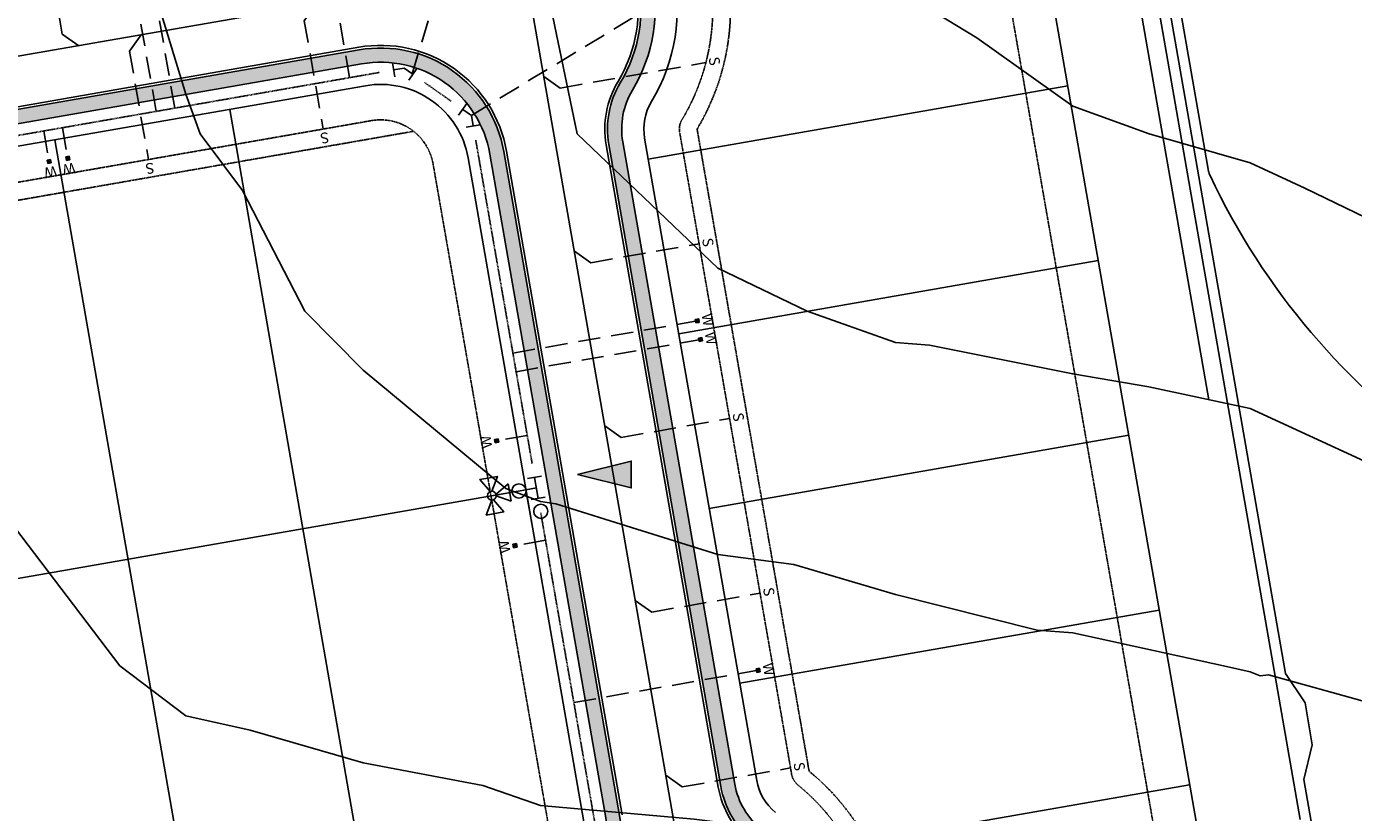
# Model space of a CAD drawing. Units: feet. Extents: x 2003557 to 2035789, y 13703733 to 13737231.
# Drawn here: x 2027251 to 2027625, y 13718712 to 13718934 of the extents above; entities that cross this region are included whole.
import ezdxf
from ezdxf.enums import TextEntityAlignment as Align

# ---------------------------------------------------------------- set-up
doc = ezdxf.new("R2010")
doc.units = ezdxf.units.FT
doc.header["$MEASUREMENT"] = 0
for name, pattern in [('HIDDEN', [0.375, 0.25, -0.125]), ('HIDDEN2', [0.1875, 0.125, -0.0625]), ('SETBACK', [0.7625, 0.325, -0.0625, 0.0625, -0.0625, 0.0625, -0.0625, 0.0625, -0.0625])]:
    doc.linetypes.add(name, pattern=pattern)
doc.layers.get('Defpoints').update_dxf_attribs({"color": 201})
doc.layers.get('Defpoints').transparency = 0.34
for name, color, linetype in [('CE-TOPO-MAJR', 14, 'HIDDEN2'), ('CE-TOPO-MINR', 13, 'HIDDEN2'), ('CP-BASN-CONT', 13, 'Continuous'), ('CP-BLDG-STBK', 13, 'SETBACK'), ('CP-ROAD-CURB', 13, 'Continuous'), ('CP-RWAY-ESMT', 13, 'Continuous'), ('CP-SSWR-H', 1, 'Continuous'), ('CP-SSWR-MAIN', 6, 'Continuous'), ('CP-SSWR-SVRC', 13, 'HIDDEN2'), ('CP-SSWR-SYBL', 13, 'Continuous'), ('CP-SSWR-SYMB', 2, 'Continuous'), ('CP-SUBD-LOTS', 13, 'Continuous'), ('CP-SWLK-STRC', 1, 'Continuous'), ('CP-UTIL-ESMT', 13, 'HIDDEN2'), ('CP-WATR-MAIN', 13, 'HIDDEN'), ('CP-WATR-STRC', 13, 'Continuous'), ('CP-WATR-SVRC', 13, 'HIDDEN2')]:
    doc.layers.add(name, color=color, linetype=linetype)
doc.styles.get("Standard").update_dxf_attribs({"font": 'ariali.ttf'})

# ---------------------------------------------------------------- blocks, each defined once
blk = doc.blocks.new('*U160')
for p, q in [((-0.06598010402457913, 0.02909683613221233), (-0.05223558105457383, -0.04971362058722759)), ((0, 0), (-0.05910784253958375, -0.01030839222751457)), ((0.04908469032495438, -0.03450642223852834), (0, 0)), ((0.07208897181730116, -0.00178329535523318), (0.02608040883259943, -0.06722954912183514))]:
    blk.add_line(p, q)
blk = doc.blocks.new('*U161')
for p, q in [((-0.02608040884348134, 0.06722954911760125), (-0.07208897181759102, 0.001783295343553204)), ((0, 0), (-0.04908469033054622, 0.03450642223057745)), ((0.01030839222579616, -0.05910784253988145), (0, 0)), ((0.04971362058570778, -0.05223558105601897), (-0.02909683613412947, -0.06598010402374636))]:
    blk.add_line(p, q)
blk = doc.blocks.new('*U43')
for p, q in [((0, 0.0799999999999983), (0, 0.7000000000791501)), ((0.07999999999999818, -2.939152317953585e-17), (-8.318312933402332e-17, 0.0799999999999983))]:
    blk.add_line(p, q)
blk.add_text('S', height=0.06).set_placement((0, 0.7205698231272278), align=Align.CENTER)
blk = doc.blocks.new('*U44')
for p, q in [((0, 0.0799999999999983), (0, 0.7000000000791501)), ((-0.07999999999999836, -4.314083075427408e-32), (-7.347880797792046e-17, 0.0799999999999983))]:
    blk.add_line(p, q)
blk.add_text('S', height=0.06).set_placement((0, 0.7205698231272278), align=Align.CENTER)
blk = doc.blocks.new('*U71')
for points in [[(-0.06319999999999482, 0.105000000000004), (-0.04319999999999879, 0.105000000000004), (-0.04319999999999879, 0.125), (-0.06319999999999482, 0.125)], [(0.04320000000001301, 0.105000000000004), (0.06320000000000903, 0.105000000000004), (0.06320000000000903, 0.125), (0.04320000000001301, 0.125)]]:
    blk.add_hatch(color=256).paths.add_polyline_path(points)
for p, q in [((-0.0531999999999897, -0.06000000082379362), (-0.0531999999999897, 0.105000000000004)), ((0.05320000000000392, -0.0600000008569914), (0.05320000000000391, 0.105000000000004))]:
    blk.add_line(p, q)
for points in [[(-0.06319999999999482, 0.105000000000004), (-0.04319999999999879, 0.105000000000004), (-0.04319999999999879, 0.125), (-0.06319999999999482, 0.125)], [(0.04320000000001301, 0.105000000000004), (0.06320000000000903, 0.105000000000004), (0.06320000000000903, 0.125), (0.04320000000001301, 0.125)]]:
    blk.add_lwpolyline(points, close=True)
for p in [(-0.0494340947999774, 0.1452304956475245), (0.0563878244269489, 0.1452304956475245)]:
    blk.add_text('W', height=0.06).set_placement(p, align=Align.CENTER)
blk = doc.blocks.new('*U73')
for points in [[(-0.06319999999999482, 0.105000000000004), (-0.04319999999999879, 0.105000000000004), (-0.04319999999999879, 0.125), (-0.06319999999999482, 0.125)], [(0.04320000000001301, 0.105000000000004), (0.06320000000000903, 0.105000000000004), (0.06320000000000903, 0.125), (0.04320000000001301, 0.125)]]:
    blk.add_hatch(color=256).paths.add_polyline_path(points)
for p, q in [((-0.0531999999999897, -0.9399999998828308), (-0.0531999999999897, 0.105000000000004)), ((0.05320000000000404, -0.9399999998116202), (0.05320000000000391, 0.105000000000004))]:
    blk.add_line(p, q)
for points in [[(-0.06319999999999482, 0.105000000000004), (-0.04319999999999879, 0.105000000000004), (-0.04319999999999879, 0.125), (-0.06319999999999482, 0.125)], [(0.04320000000001301, 0.105000000000004), (0.06320000000000903, 0.105000000000004), (0.06320000000000903, 0.125), (0.04320000000001301, 0.125)]]:
    blk.add_lwpolyline(points, close=True)
for p in [(-0.0494340947999774, 0.1452304956475245), (0.0563878244269489, 0.1452304956475245)]:
    blk.add_text('W', height=0.06).set_placement(p, align=Align.CENTER)
blk = doc.blocks.new('*U117')
blk.add_hatch(color=256).paths.add_polyline_path([(0.9368000000023653, 0.1049999999559226), (0.9568000000023613, 0.1049999999559226), (0.9568000000023613, 0.1249999999559187), (0.9368000000023653, 0.1249999999559187)])
blk.add_line((0.9468000000023704, -0.9400000000387705), (0.9468000000023704, 0.1049999999559226))
blk.add_lwpolyline([(0.9368000000023653, 0.1049999999559226), (0.9568000000023613, 0.1049999999559226), (0.9568000000023613, 0.1249999999559187), (0.9368000000023653, 0.1249999999559187)], close=True)
blk.add_text('W', height=0.06).set_placement((0.9505659052023827, 0.1452304956034432), align=Align.CENTER)
blk = doc.blocks.new('*U36')
for p, q in [((0, 0.0799999999999983), (0, 0.7000000000472513)), ((-0.07999999999999848, -4.314083075427408e-32), (-1.786586567473512e-16, 0.0799999999999983))]:
    blk.add_line(p, q)
blk.add_text('S', height=0.06).set_placement((0, 0.720569823095329), align=Align.CENTER)
blk = doc.blocks.new('*U37')
for p, q in [((0, 0.0799999999999983), (0, 0.9121126315375886)), ((-0.07999999999999848, -4.314083075427408e-32), (-1.786586567473512e-16, 0.0799999999999983))]:
    blk.add_line(p, q)
blk.add_text('S', height=0.06).set_placement((0, 0.9326824545856663), align=Align.CENTER)
blk = doc.blocks.new('*U183')
for p, q in [((-0.004469009416879999, 0.2304652566016054), (-0.04999999999999716, 0.1530625726102963)), ((0, 0.2550625726103002), (0, 0.06000000000000227)), ((0.04999999999999716, 0.1530625726102963), (0.004469009416879999, 0.2304652566016054)), ((0.04999999999999716, 0.1530625726102963), (-0.04999999999999716, 0.1530625726102963))]:
    blk.add_line(p, q)
for points in [[(-0.02459731600869475, 0.2595315820271802), (-0.1020000000000039, 0.3050625726102973), (-0.1020000000000039, 0.205062572610303), (-0.02459731600869475, 0.2505935631934202)], [(0.02459731600869476, 0.2595315820271802), (0.1020000000000039, 0.3050625726102973), (0.1020000000000039, 0.205062572610303), (0.02459731600869476, 0.2505935631934202)], [(-0.06000000000000227, -0.04000000000000625), (-0.06000000000000227, 0.03999999999999204)], [(0.06000000000000227, 0), (-0.06000000000000227, 0)], [(0.04000000000000625, 0.06000000000000227), (-0.03999999999999204, 0.06000000000000227)], [(0, 0), (0, 0.06000000000000227)], [(0.06000000000000227, -0.04000000000000625), (0.06000000000000227, 0.03999999999999204)]]:
    blk.add_lwpolyline(points)
for centre, radius in [((0, 0.2550625726103002), 0.025), ((0, 0.1000000000000023), 0.04), ((0, 0.1000000000000023), 0.04)]:
    blk.add_circle(centre, radius)
blk = doc.blocks.new('Sewer Flow Arrow')
at = {"layer": 'CP-SSWR-H'}
h = blk.add_hatch(color=256, dxfattribs=at)
h.dxf.hatch_style = 1
h.paths.add_polyline_path([(-0.2021130208624437, 1.241199869731966e-11), (0.1010565104289019, -0.07579238283137475), (0.1010565104335631, 0.0757923828189521)])
at = {"layer": 'CP-SSWR-SYMB', "flags": 128}
blk.add_lwpolyline([(-0.2021130208624437, 1.241199869731966e-11), (0.1010565104335631, 0.0757923828189521), (0.1010565104289019, -0.07579238283137475)], close=True, dxfattribs=at)
blk = doc.blocks.new('*U110')
blk.add_hatch(color=256).paths.add_polyline_path([(0.03249713325356048, 0.08754891365466287), (0.0524971332535565, 0.08754891365466287), (0.0524971332535565, 0.1075489136546589), (0.03249713325356048, 0.1075489136546589)])
blk.add_line((0.04249713325355151, -0.9574510861569613), (0.04249713325355138, 0.08754891365466287))
blk.add_lwpolyline([(0.03249713325356048, 0.08754891365466287), (0.0524971332535565, 0.08754891365466287), (0.0524971332535565, 0.1075489136546589), (0.03249713325356048, 0.1075489136546589)], close=True)
blk.add_text('W', height=0.06).set_placement((0.04568495768049637, 0.1277794093021834), align=Align.CENTER)
blk = doc.blocks.new('*U111')
blk.add_hatch(color=256).paths.add_polyline_path([(0.03249713325356048, 0.08754891365466287), (0.0524971332535565, 0.08754891365466287), (0.0524971332535565, 0.1075489136546589), (0.03249713325356048, 0.1075489136546589)])
blk.add_line((0.04249713325355157, -1.445722292353944), (0.04249713325355138, 0.08754891365466287))
blk.add_lwpolyline([(0.03249713325356048, 0.08754891365466287), (0.0524971332535565, 0.08754891365466287), (0.0524971332535565, 0.1075489136546589), (0.03249713325356048, 0.1075489136546589)], close=True)
blk.add_text('W', height=0.06).set_placement((0.04568495768049637, 0.1277794093021834), align=Align.CENTER)
blk = doc.blocks.new('*U116')
blk.add_hatch(color=256).paths.add_polyline_path([(0.04320000000001301, 0.105000000000004), (0.06320000000000903, 0.105000000000004), (0.06320000000000903, 0.125), (0.04320000000001301, 0.125)])
blk.add_line((0.05320000000000419, -1.362388732428766), (0.05320000000000391, 0.105000000000004))
blk.add_lwpolyline([(0.04320000000001301, 0.105000000000004), (0.06320000000000903, 0.105000000000004), (0.06320000000000903, 0.125), (0.04320000000001301, 0.125)], close=True)
blk.add_text('W', height=0.06).set_placement((0.0563878244269489, 0.1452304956475245), align=Align.CENTER)
blk = doc.blocks.new('*U74')
for points in [[(-0.06319999999999482, 0.105000000000004), (-0.04319999999999879, 0.105000000000004), (-0.04319999999999879, 0.125), (-0.06319999999999482, 0.125)], [(0.04320000000001301, 0.105000000000004), (0.06320000000000903, 0.105000000000004), (0.06320000000000903, 0.125), (0.04320000000001301, 0.125)]]:
    blk.add_hatch(color=256).paths.add_polyline_path(points)
for p, q in [((-0.0531999999999897, -0.9399999999921279), (-0.0531999999999897, 0.105000000000004)), ((0.05320000000000404, -0.9399999999217172), (0.05320000000000391, 0.105000000000004))]:
    blk.add_line(p, q)
for points in [[(-0.06319999999999482, 0.105000000000004), (-0.04319999999999879, 0.105000000000004), (-0.04319999999999879, 0.125), (-0.06319999999999482, 0.125)], [(0.04320000000001301, 0.105000000000004), (0.06320000000000903, 0.105000000000004), (0.06320000000000903, 0.125), (0.04320000000001301, 0.125)]]:
    blk.add_lwpolyline(points, close=True)
for p in [(-0.0494340947999774, 0.1452304956475245), (0.0563878244269489, 0.1452304956475245)]:
    blk.add_text('W', height=0.06).set_placement(p, align=Align.CENTER)
blk = doc.blocks.new('*U95')
blk.add_hatch(color=256).paths.add_polyline_path([(-0.06319999999999482, 0.105000000000004), (-0.04319999999999879, 0.105000000000004), (-0.04319999999999879, 0.125), (-0.06319999999999482, 0.125)])
blk.add_line((-0.0531999999999897, -0.06000000003391336), (-0.0531999999999897, 0.105000000000004))
blk.add_lwpolyline([(-0.06319999999999482, 0.105000000000004), (-0.04319999999999879, 0.105000000000004), (-0.04319999999999879, 0.125), (-0.06319999999999482, 0.125)], close=True)
blk.add_text('W', height=0.06).set_placement((-0.0494340947999774, 0.1452304956475245), align=Align.CENTER)
blk = doc.blocks.new('*U182')
blk.add_circle((0, 0), 0.04)
blk = doc.blocks.new('ME2054810')
at = {"layer": 'CP-SWLK-STRC'}
h = blk.add_hatch(dxfattribs=at)
h.set_pattern_fill('AR-CONC', color=13)
h.set_pattern_definition([(49.99999999999999, (0, 0), (7.172601826007535, -0.6275213498259511), [0.75, -8.25]), (355, (0, 0), (-1.38751333613, 7.521921337000118), [0.6, -6.6]), (100.45144446, (0.5977168099489063, -0.0522934403270483), (5.78508846727112, 6.894399909686294), [0.6374019199999996, -7.011421119999997]), (46.18420000000001, (0, 2), (10.67241330671572, -1.655192807930765), [1.125, -12.375]), (96.63563549, (0.8893674500286579, 1.862066930159926), (9.346619456742284, 9.741186007745505), [0.95610342, -10.5171376]), (351.1841639899999, (0, 2), (9.346619450547731, 9.741186002699902), [0.9, -9.90000001]), (21, (1, 1.5), (5.969070521184617, -4.026188906653388), [0.75, -8.25]), (326.0000000000001, (1, 1.5), (2.433153319215817, 7.25150045046853), [0.6, -6.6]), (71.45144474, (1.497422540094703, 1.164484260603786), (8.402223767299711, 3.225311528063538), [0.6374019000000001, -7.01142112]), (37.50000000000001, (0, 0), (0.1215985531729067, 3.328938538313115), [0, -6.52, 0, -6.7, 0, -6.625]), (7.499999999999999, (0, 0), (2.630695374421486, 3.944117118823602), [0, -3.82, 0, -6.37, 0, -2.525]), (327.5, (-2.229999999981374, 0), (5.33822436172409, -0.2255487173437976), [0, -2.5, 0, -7.8, 0, -10.35]), (317.5, (-3.229999999981374, 0), (5.831861693423862, 1.001049823323177), [0, -3.25, 0, -5.18, 0, -7.35])])
edge = h.paths.add_edge_path()
edge.add_arc((2029193.844173453, 13719473.54627897), 123.2500000028325, 110.130580856767, 127.8931472666522)
edge.add_line((2029118.145155001, 13719570.80994694), (2029065.910727415, 13719530.15658705))
edge.add_arc((2028957.352500152, 13719669.64018391), 176.7499999992954, 279.9242721505011, 307.89314726337653, ccw=False)
edge.add_line((2028987.814727353, 13719495.53499958), (2027967.132413482, 13719316.95182488))
edge.add_arc((2028048.695350039, 13718850.78334668), 473.2500001887146, 99.92427215602467, 115.1267062063368)
edge.add_line((2027847.743238128, 13719279.2501615), (2027576.270959309, 13719151.92891759))
edge.add_arc((2027352.601598679, 13719628.83307947), 526.7499999990761, 279.89287157868404, 295.1267062091381, ccw=False)
edge.add_line((2027443.100692118, 13719109.91547851), (2026809.762158224, 13718999.46140442))
edge.add_arc((2026811.480223595, 13718989.61009733), 10.0000000004786, 99.89287157873899, 144.7277935486123)
edge.add_line((2026803.316045531, 13718995.3847139), (2026796.666528161, 13718985.98359727))
edge.add_arc((2026804.830706226, 13718980.2089807), 10.00000000105733, 144.7277935516937, 189.8928715793656)
edge.add_line((2026794.979399135, 13718978.49091533), (2026810.052837418, 13718892.06051987))
edge.add_arc((2026819.904144507, 13718893.77858524), 9.99999999891302, 189.8928715816575, 234.8928715717739)
edge.add_line((2026814.153074134, 13718885.59780352), (2026829.940813185, 13718874.49905998))
edge.add_arc((2026835.691883559, 13718882.6798417), 10.00000000010843, 234.8928715652259, 279.8928715721681)
edge.add_line((2026837.40994893, 13718872.82853461), (2027336.068300261, 13718959.79442021))
edge.add_arc((2027332.417411349, 13718980.72844778), 21.25000000092074, 279.8928715699424, 320.7754117477688)
edge.add_arc((2027383.545841552, 13718938.99256842), 44.75000000141016, -30.989668594766385, 140.7754117916355, ccw=False)
edge.add_arc((2027440.125011927, 13718905.01025707), 21.25000003563832, 149.0103313365181, 189.8928715111421)
edge.add_line((2027419.190984322, 13718901.35936818), (2027450.7699932, 13718720.28679707))
edge.add_arc((2027471.704020752, 13718723.93768598), 21.24999998456363, 189.8928715655262, 230.7754117789135)
edge.add_arc((2027429.968141418, 13718672.80925578), 44.75000000152426, -120.98966861450032, 50.77541179098512, ccw=False)
edge.add_arc((2027395.985830073, 13718616.23008543), 21.25000000860387, 59.01033134692841, 99.89287157020165)
edge.add_line((2027392.33494116, 13718637.16411301), (2026265.389514837, 13718440.62512643))
edge.add_arc((2026269.040403751, 13718419.69109886), 21.24999999952581, 99.8928715776081, 141.4557621071296)
edge.add_arc((2026217.420003136, 13718460.81693308), 44.74999999993835, 142.4976830749146, 321.4557621102173, ccw=False)
edge.add_arc((2026165.060307428, 13718500.99730478), 21.25000003339499, 322.4976830401635, 364.0605736053803)
edge.add_line((2026186.256964556, 13718502.50203998), (2026182.711552426, 13718552.44497062))
edge.add_arc((2026172.73665497, 13718551.73685995), 9.999999999457287, 4.060573593162404, 49.06057362313813)
edge.add_line((2026179.289262736, 13718559.29088745), (2026164.500187987, 13718572.1194092))
edge.add_arc((2026157.94758022, 13718564.5653817), 10.00000000070002, 49.06057362011496, 94.06057358461157)
edge.add_line((2026157.239469542, 13718574.54027915), (2026070.052431054, 13718568.35093504))
edge.add_line((2026070.052431054, 13718568.35093504), (2026069.769186783, 13718572.34089402))
edge.add_line((2026069.769186783, 13718572.34089402), (2026159.54326389, 13718578.71389012))
edge.add_arc((2026161.331243415, 13718553.52727234), 25.25000169929039, 90.87432925498149, 94.06057345734621, ccw=False)
edge.add_arc((2026160.686481924, 13718572.7799469), 5.999999999697545, 49.06057363386691, 87.52153480964881, ccw=False)
edge.add_line((2026164.618046583, 13718577.3123634), (2026171.845016437, 13718571.04345601))
edge.add_line((2026171.845016437, 13718571.04345601), (2026176.832465165, 13718571.39751135))
edge.add_line((2026176.832465165, 13718571.39751135), (2026177.186520507, 13718566.41006263))
edge.add_line((2026177.186520507, 13718566.41006263), (2026184.413490357, 13718560.14115524))
edge.add_arc((2026180.481925698, 13718555.60873874), 5.999999998409495, 10.599612641429587, 49.06057362053218, ccw=False)
edge.add_arc((2026161.331243505, 13718553.52727405), 25.24999984517737, 4.060573627830593, 7.24681812523562, ccw=False)
edge.add_line((2026186.517859427, 13718555.31525352), (2026190.246923539, 13718502.78528425))
edge.add_arc((2026165.060307428, 13718500.99730478), 25.25000003351032, -37.502316955259914, 4.060573610212884, ccw=False)
edge.add_arc((2026217.420003136, 13718460.81693308), 40.75000000048941, 142.4976830752906, 321.455762111084)
edge.add_arc((2026269.040403751, 13718419.69109886), 25.2500000016853, 99.89287157681179, 141.4557621032435, ccw=False)
edge.add_line((2026264.702288689, 13718444.56564926), (2027391.647715012, 13718641.10463585))
edge.add_arc((2027395.985830072, 13718616.23008544), 25.25000000709602, 59.01033134458129, 99.89287157046948, ccw=False)
edge.add_arc((2027429.968141419, 13718672.80925578), 40.75000000112826, 239.0103313869209, 410.7754117951853)
edge.add_arc((2027471.70402075, 13718723.93768598), 25.24999998260425, 189.8928715635027, 230.7754117773214, ccw=False)
edge.add_line((2027446.829470364, 13718719.59957092), (2027415.250461485, 13718900.67214203))
edge.add_arc((2027440.125011927, 13718905.01025707), 25.25000003535937, 149.0103313422549, 189.892871516917, ccw=False)
edge.add_arc((2027383.545841552, 13718938.99256842), 40.75000000116044, 329.0103314110062, 500.7754117935965)
edge.add_arc((2027332.417411349, 13718980.72844777), 25.24999999980863, 279.8928715712923, 320.77541175121905, ccw=False)
edge.add_line((2027336.755526409, 13718955.85389737), (2026835.73665426, 13718868.47633756))
edge.add_arc((2026831.398538998, 13718893.35088934), 25.25000139580991, 275.83494267669016, 279.8928714837301, ccw=False)
edge.add_arc((2026833.801899855, 13718874.22947924), 6.0000000006614, 234.8928715643616, 271.5627505691066, ccw=False)
edge.add_line((2026830.35125763, 13718869.32101021), (2026822.638858625, 13718874.74280863))
edge.add_line((2026822.638858625, 13718874.74280863), (2026817.71320508, 13718873.88377595))
edge.add_line((2026817.71320508, 13718873.88377595), (2026816.854172395, 13718878.80942949))
edge.add_line((2026816.854172395, 13718878.80942949), (2026809.141773394, 13718884.23122791))
edge.add_arc((2026812.592415619, 13718889.13969694), 5.999999999060268, 198.2229924211911, 234.8928715541321, ccw=False)
edge.add_arc((2026831.398539244, 13718893.35088797), 25.25000004786196, 189.8928715505785, 193.9508005533349, ccw=False)
edge.add_line((2026806.523988793, 13718889.01277291), (2026790.46723841, 13718981.08143431))
edge.add_arc((2026796.378022665, 13718982.11227353), 6.000000001064371, 144.7277935399967, 189.8928715643544, ccw=False)
edge.add_line((2026791.479515826, 13718985.57704347), (2026795.486524121, 13718991.24216926))
edge.add_line((2026795.486524121, 13718991.24216926), (2026794.641686553, 13718996.17027736))
edge.add_line((2026794.641686553, 13718996.17027736), (2026799.569794656, 13718997.01511492))
edge.add_line((2026799.569794656, 13718997.01511492), (2026803.594156141, 13719002.70477472))
edge.add_arc((2026808.492662979, 13718999.24000478), 5.999999999912069, 99.89287157540758, 144.7277935468148, ccw=False)
edge.add_line((2026807.461823756, 13719005.15078904), (2027442.069852896, 13719115.82626276))
edge.add_arc((2027352.60159868, 13719628.83307947), 520.7499999989269, 279.8928715786209, 295.1267062090542)
edge.add_line((2027573.723230474, 13719157.36114345), (2027845.195509293, 13719284.68238736))
edge.add_arc((2028048.69535004, 13718850.78334668), 479.2500001902079, 99.92427215599542, 115.12670620634319, ccw=False)
edge.add_line((2027966.098335048, 13719322.8620433), (2028986.780648919, 13719501.445218))
edge.add_arc((2028957.35250015, 13719669.64018391), 170.7499999999291, 279.9242721511282, 307.8931472640251)
edge.add_line((2029062.2255825, 13719534.89153235), (2029114.460010086, 13719575.54489223))
edge.add_arc((2029193.844173451, 13719473.54627897), 129.2500000010221, 99.90217716935803, 127.8931472663134, ccw=False)
edge.add_line((2029171.617499048, 13719600.87081488), (2029702.328332236, 13719693.51546353))
edge.add_line((2029702.328332236, 13719693.51546353), (2029702.217474971, 13719687.40537656))
edge.add_line((2029702.217474971, 13719687.40537656), (2029172.649298247, 13719594.96019813))
edge.add_arc((2029193.844173462, 13719473.54627897), 123.2500000031648, 99.90217717423245, 103.669258534363)
edge.add_arc((2029219.471475109, 13719389.19647193), 211.3252580269056, 105.0163790057514, 108.7834603658993)
h = blk.add_hatch(dxfattribs=at)
h.set_pattern_fill('AR-CONC', color=13)
h.set_pattern_definition([(49.99999999999999, (2027333.938858587, 13719277.2680223), (7.172601826007535, -0.6275213498259511), [0.75, -8.25]), (355, (2027333.938858587, 13719277.2680223), (-1.38751333613, 7.521921337000118), [0.6, -6.6]), (100.45144446, (2027334.536575397, 13719277.21572886), (5.78508846727112, 6.894399909686294), [0.6374019199999996, -7.011421119999997]), (46.18420000000001, (2027333.938858587, 13719279.2680223), (10.67241330671572, -1.655192807930765), [1.125, -12.375]), (96.63563549, (2027334.828226037, 13719279.13008923), (9.346619456742284, 9.741186007745505), [0.95610342, -10.5171376]), (351.1841639899999, (2027333.938858587, 13719279.2680223), (9.346619450547731, 9.741186002699902), [0.9, -9.90000001]), (21, (2027334.938858587, 13719278.7680223), (5.969070521184617, -4.026188906653388), [0.75, -8.25]), (326.0000000000001, (2027334.938858587, 13719278.7680223), (2.433153319215817, 7.25150045046853), [0.6, -6.6]), (71.45144474, (2027335.436281127, 13719278.43250656), (8.402223767299711, 3.225311528063538), [0.6374019000000001, -7.01142112]), (37.50000000000001, (2027333.938858587, 13719277.2680223), (0.1215985531729067, 3.328938538313115), [0, -6.52, 0, -6.7, 0, -6.625]), (7.499999999999999, (2027333.938858587, 13719277.2680223), (2.630695374421486, 3.944117118823602), [0, -3.82, 0, -6.37, 0, -2.525]), (327.5, (2027331.708858587, 13719277.2680223), (5.33822436172409, -0.2255487173437976), [0, -2.5, 0, -7.8, 0, -10.35]), (317.5, (2027330.708858587, 13719277.2680223), (5.831861693423862, 1.001049823323177), [0, -3.25, 0, -5.18, 0, -7.35])])
edge = h.paths.add_edge_path()
edge.add_line((2027014.151733101, 13719224.92941901), (2027014.838959249, 13719220.98889618))
edge.add_line((2027014.838959249, 13719220.98889618), (2027306.66845062, 13719271.88388289))
edge.add_arc((2027312.037404907, 13719241.09854824), 31.24999998739978, 9.892871555837473, 99.89287158460041, ccw=False)
edge.add_line((2027342.822739553, 13719246.46750252), (2027356.099945712, 13719170.26772936))
edge.add_arc((2027346.253271593, 13719168.52330706), 10.00000001831379, -35.47454044142552, 10.046200953014306, ccw=False)
edge.add_line((2027354.397006359, 13719162.71989561), (2027345.413494596, 13719150.11363158))
edge.add_arc((2027337.269759849, 13719155.91704303), 10.00000000006213, 279.8928715682255, 324.52545951247345, ccw=False)
edge.add_line((2027338.987825218, 13719146.06573594), (2026044.591849892, 13718920.32341791))
edge.add_line((2026044.591849892, 13718920.32341791), (2026045.622689111, 13718914.41263366))
edge.add_line((2026045.622689111, 13718914.41263366), (2027344.062253221, 13719140.86015265))
edge.add_arc((2027343.031413994, 13719146.77093692), 6.000000009742944, 279.8928715995536, 324.5254594584528)
edge.add_line((2027347.917654847, 13719143.28889004), (2027352.003401767, 13719149.02228315))
edge.add_line((2027352.003401767, 13719149.02228315), (2027356.934462591, 13719149.84971239))
edge.add_line((2027356.934462591, 13719149.84971239), (2027356.10703335, 13719154.78077321))
edge.add_line((2027356.10703335, 13719154.78077321), (2027360.087523572, 13719160.36646309))
edge.add_arc((2027355.201282727, 13719163.84850996), 5.999999998220913, 324.5254594870082, 369.8928715700843)
edge.add_line((2027361.11206698, 13719164.87934918), (2027346.763262388, 13719247.15472866))
edge.add_arc((2027312.037404892, 13719241.09854822), 35.25000000549415, 9.892871586466578, 99.89287156476081)
edge.add_line((2027305.981224465, 13719275.82440572), (2027014.151733101, 13719224.92941901))
h = blk.add_hatch(dxfattribs=at)
h.set_pattern_fill('AR-CONC', color=13)
h.set_pattern_definition([(49.99999999999999, (2026410.14182813, 13718525.73363784), (7.172601826007535, -0.6275213498259511), [0.75, -8.25]), (355, (2026410.14182813, 13718525.73363784), (-1.38751333613, 7.521921337000118), [0.6, -6.6]), (100.45144446, (2026410.739544939, 13718525.6813444), (5.78508846727112, 6.894399909686294), [0.6374019199999996, -7.011421119999997]), (46.18420000000001, (2026410.14182813, 13718527.73363784), (10.67241330671572, -1.655192807930765), [1.125, -12.375]), (96.63563549, (2026411.03119558, 13718527.59570477), (9.346619456742284, 9.741186007745505), [0.95610342, -10.5171376]), (351.1841639899999, (2026410.14182813, 13718527.73363784), (9.346619450547731, 9.741186002699902), [0.9, -9.90000001]), (21, (2026411.14182813, 13718527.23363784), (5.969070521184617, -4.026188906653388), [0.75, -8.25]), (326.0000000000001, (2026411.14182813, 13718527.23363784), (2.433153319215817, 7.25150045046853), [0.6, -6.6]), (71.45144474, (2026411.63925067, 13718526.8981221), (8.402223767299711, 3.225311528063538), [0.6374019000000001, -7.01142112]), (37.50000000000001, (2026410.14182813, 13718525.73363784), (0.1215985531729067, 3.328938538313115), [0, -6.52, 0, -6.7, 0, -6.625]), (7.499999999999999, (2026410.14182813, 13718525.73363784), (2.630695374421486, 3.944117118823602), [0, -3.82, 0, -6.37, 0, -2.525]), (327.5, (2026407.91182813, 13718525.73363784), (5.33822436172409, -0.2255487173437976), [0, -2.5, 0, -7.8, 0, -10.35]), (317.5, (2026406.91182813, 13718525.73363784), (5.831861693423862, 1.001049823323177), [0, -3.25, 0, -5.18, 0, -7.35])])
h.paths.add_polyline_path([(2027344.87495106, 13718927.32465804), (2026235.169829798, 13718733.79237614, 0.3847038318896932), (2026206.064496696, 13718696.57042851), (2026219.588605971, 13718506.06122206, 0.4443521812679592), (2026260.806299938, 13718473.8314547), (2027389.630553975, 13718670.69810835, 0.4142135623735426), (2027418.300231035, 13718711.48014627), (2027385.656988985, 13718898.65498098, 0.4142135623726607)])
h.paths.add_polyline_path([(2027345.562177209, 13718923.38413521), (2026235.857055947, 13718729.8518533, 0.384703831889693), (2026210.054455679, 13718696.85367278), (2026223.578564953, 13718506.34446633, 0.4443521812679592), (2026260.119073789, 13718477.77197754), (2027388.943327827, 13718674.63863118, 0.4142135623726382), (2027414.359708199, 13718710.79292012), (2027381.71646615, 13718897.96775483, 0.4142135623730363)], flags=16)
at = {"color": 13}
blk.add_lwpolyline([(2027391.881020243, 13718803.30654662), (2027394.4581183, 13718788.52958599)], dxfattribs=at)
at = {"layer": 'CP-BASN-CONT', "color": 13, "elevation": 940}
blk.add_lwpolyline([(2027565.470577915, 13718983.71573944), (2027605.961840787, 13718751.52882565), (2027611.476924233, 13718743.18713191), (2027613.5385002, 13718731.36554553), (2027611.17252606, 13718721.64946781), (2027631.892410079, 13718602.83652934, 0.2729668592552281), (2027635.187256423, 13718598.96895148, 0.03650020633851386), (2027691.560536273, 13718584.0162805, 0.09044888323408398), (2027693.354803564, 13718584.00569641), (2027969.966200604, 13718632.77266828, 0.4142135623755406), (2027974.022142277, 13718638.56484725), (2027926.741549724, 13718906.74534434, 0.2500432434659355), (2027923.83897759, 13718910.45036308), (2027661.154164624, 13719026.56632492, 0.1482913611665011), (2027656.545331232, 13719027.13035078), (2027586.424432148, 13719014.90128438)], format="xyb", dxfattribs=at)
at = {"layer": 'CP-BASN-CONT', "color": 13, "elevation": 939}
blk.add_lwpolyline([(2027584.307739705, 13718893.16116465), (2027565.140870691, 13719003.06873106, -0.4142110234245908), (2027569.207498997, 13719008.85337459), (2027657.060750844, 13719024.17495865, -0.1482913611763759), (2027659.941271715, 13719023.82244249), (2027921.162393826, 13718908.35348368, -0.2500432434688034), (2027924.064965959, 13718904.64846495), (2027930.747998187, 13718866.74160278, -0.1978881642014773), (2027929.930899658, 13718863.02166632, -0.5774030341094499), (2027584.709835891, 13718891.89004632, -0.06695888686644516)], format="xyb", close=True, dxfattribs=at)
at = {"layer": 'CP-BASN-CONT', "color": 13, "elevation": 941}
for points in [[(2027584.388540036, 13718828.66914972), (2027558.104926235, 13718979.38589055)], [(2027610.098787917, 13718710.34417898), (2027563.03057978, 13718980.24492324)]]:
    blk.add_lwpolyline(points, dxfattribs=at)
at = {"layer": 'CP-BLDG-STBK', "color": 13}
for p, q in [((2026228.493848699, 13718706.99697025), (2027360.227162288, 13718904.37096312)), ((2027471.704020767, 13718723.93768599), (2027440.12501189, 13718905.01025708))]:
    blk.add_line(p, q, dxfattribs=at)
for centre, start, end in [((2027383.545841567, 13718938.99256844), 329.0103313727312, 10.61184208388126), ((2027429.968141438, 13718672.80925577), 34.04377034149096, 50.77541176111302)]:
    blk.add_arc(centre, 66, start, end, dxfattribs=at)
at = {"layer": 'CP-ROAD-CURB', "color": 13}
for p, q in [((2026235.040974895, 13718734.53122417), (2027344.746096158, 13718928.06350607)), ((2027419.039079067, 13718711.60900118), (2027386.395837018, 13718898.78383589)), ((2027446.090622333, 13718719.47071602), (2027414.511613456, 13718900.54328712))]:
    blk.add_line(p, q, dxfattribs=at)
for centre, radius, start, end in [((2027383.545841567, 13718938.99256844), 40, 329.0103313727312, 140.7754117488803), ((2027350.931131493, 13718892.59880055), 36, 9.892871547595938, 99.89287157846353), ((2027440.12501189, 13718905.01025708), 26, 149.0103313727313, 189.8928715475959), ((2027471.704020767, 13718723.93768599), 26, 189.8928715475959, 230.7754117404444)]:
    blk.add_arc(centre, radius, start, end, dxfattribs=at)
at = {"layer": 'CP-RWAY-ESMT', "color": 13}
for p, q in [((2026236.930846803, 13718723.69478637), (2027346.635968066, 13718917.22706827)), ((2027456.927060132, 13718721.36058793), (2027425.348051255, 13718902.43315903)), ((2027408.202641268, 13718709.71912927), (2027375.559399219, 13718896.89396398))]:
    blk.add_line(p, q, dxfattribs=at)
for centre, radius, start, end in [((2027383.545841567, 13718938.99256844), 51, 329.0103313727312, 140.7754117488803), ((2027350.931131493, 13718892.59880055), 25, 9.892871547595938, 99.89287157846353), ((2027440.12501189, 13718905.01025708), 15, 149.0103313727313, 189.8928715475959), ((2027471.704020767, 13718723.93768599), 15, 189.8928715475959, 230.7754117404444)]:
    blk.add_arc(centre, radius, start, end, dxfattribs=at)
at = {"layer": 'CP-SSWR-MAIN', "color": 13}
for p, q in [((2027095.231456204, 13718898.75953049), (2027391.597340087, 13718950.44566286)), ((2027441.421235848, 13718664.75775725), (2027391.597340088, 13718950.44566286))]:
    blk.add_line(p, q, dxfattribs=at)
at = {"layer": 'CP-SUBD-LOTS', "color": 13}
for p, q in [((2027610.895201903, 13718536.97444523), (2027528.272954532, 13719010.72657658)), ((2027544.590132185, 13718917.16463727), (2027426.374447114, 13718896.54785281)), ((2027349.627097685, 13718674.1262267), (2027308.393528781, 13718910.55759686)), ((2027300.370562235, 13718665.53589984), (2027259.136993331, 13718901.96727)), ((2027553.180459043, 13718867.90810182), (2027434.964773968, 13718847.29131736)), ((2027561.7707859, 13718818.65156637), (2027443.555100824, 13718798.03478191)), ((2026223.231647645, 13718599.49440276), (2027391.881020243, 13718803.30654662)), ((2027570.361112757, 13718769.39503092), (2027452.145427679, 13718748.77824646)), ((2027578.951439613, 13718720.13849547), (2027472.126927255, 13718701.50832855))]:
    blk.add_line(p, q, dxfattribs=at)
at = {"layer": 'CP-SWLK-STRC', "color": 13}
for points in [[(2028987.814727353, 13719495.53499958), (2027967.132413482, 13719316.95182488, 0.06643059412440283), (2027847.743238128, 13719279.2501615), (2027576.270959309, 13719151.92891759, -0.06656821088724432), (2027443.100692118, 13719109.91547851), (2026809.762158224, 13718999.46140442, 0.1981636866943667), (2026803.316045531, 13718995.3847139), (2026796.666528161, 13718985.98359727, 0.1996612626196516), (2026794.979399135, 13718978.49091533), (2026810.052837418, 13718892.06051987, 0.1989123673370035), (2026814.153074134, 13718885.59780352), (2026829.940813185, 13718874.49905998, 0.1989123674216072), (2026837.40994893, 13718872.82853461), (2027336.068300261, 13718959.79442021, 0.1803002324234981), (2027348.879216521, 13718967.29075934, -0.9306005350611709), (2027421.908233575, 13718915.95153159, 0.1803002324055317), (2027419.190984322, 13718901.35936818), (2027450.7699932, 13718720.28679707, 0.1803002325796679), (2027458.266332335, 13718707.47588081, -0.9306005352411234), (2027406.92710457, 13718634.44686376, 0.1803002326270613), (2027392.33494116, 13718637.16411301), (2026265.389514837, 13718440.62512643, 0.1833669746655047)], [(2026264.702288689, 13718444.56564926), (2027391.647715012, 13718641.10463585, -0.1803002326270613), (2027408.986638592, 13718637.87590439, 0.9306005352411234), (2027455.736885101, 13718704.37718807, -0.1803002325796679), (2027446.829470364, 13718719.59957092), (2027415.250461485, 13718900.67214203, -0.1803002324055317), (2027418.479192949, 13718918.01106561, 0.9306005350611709), (2027351.97790926, 13718964.7613121, -0.1803002324234981), (2027336.755526409, 13718955.85389737), (2026835.73665426, 13718868.47633756, -0.01770790516417896)], [(2027381.71646615, 13718897.96775484), (2027414.359708202, 13718710.79292011, -0.4142135622153013), (2027388.943327828, 13718674.63863118), (2026260.11907379, 13718477.77197754, -0.4443521810028189), (2026223.578564955, 13718506.3444663), (2026210.054455681, 13718696.85367275, -0.3847038321438978), (2026235.857055945, 13718729.8518533), (2027345.562177209, 13718923.3841352)]]:
    blk.add_lwpolyline(points, format="xyb", dxfattribs=at)
blk.add_lwpolyline([(2027385.656988988, 13718898.65498096), (2027418.300231038, 13718711.48014626, -0.4142135622153013), (2027389.630553977, 13718670.69810835), (2026260.806299939, 13718473.8314547, -0.4443521810028189), (2026219.588605973, 13718506.06122203), (2026206.064496699, 13718696.57042847, -0.3847038321438978), (2026235.169829797, 13718733.79237614), (2027344.874951059, 13718927.32465804, -0.4142135625308886)], format="xyb", close=True, dxfattribs=at)
blk.add_arc((2027350.931131493, 13718892.59880055), 31.25, 9.892871547595938, 99.89287157846353, dxfattribs=at)
at = {"layer": 'CP-UTIL-ESMT', "color": 13}
for p, q in [((2027599.073633395, 13718534.91276679), (2027517.032911179, 13719005.33045989)), ((2026238.648912174, 13718713.84347928), (2027348.354033437, 13718907.37576118)), ((2027466.778367222, 13718723.0786533), (2027435.199358345, 13718904.1512244)), ((2027398.351334178, 13718708.0010639), (2027365.708092129, 13718895.17589861))]:
    blk.add_line(p, q, dxfattribs=at)
for centre, radius, start, end in [((2027383.545841567, 13718938.99256844), 61, 329.0103313727312, 20.7375758285693), ((2027350.931131493, 13718892.59880055), 15, 9.892871547595938, 99.89287157846353), ((2027440.12501189, 13718905.01025708), 5, 149.0103313727313, 189.8928715475959), ((2027471.704020767, 13718723.93768599), 5, 189.8928715475959, 230.7754117404444), ((2027429.968141438, 13718672.80925577), 61, 36.16770537564918, 50.77541174044441)]:
    blk.add_arc(centre, radius, start, end, dxfattribs=at)
at = {"layer": 'CP-WATR-MAIN', "color": 13}
for p, q in [((2027019.234811426, 13718863.17367366), (2027350.650159495, 13718920.97242338)), ((2027370.795635401, 13718912.86065886), (2027363.272621665, 13718918.14931988)), ((2027393.63376661, 13718810.7178812), (2027377.724828367, 13718901.93899464)), ((2027411.947996374, 13718705.70493782), (2027396.03905813, 13718796.92605127))]:
    blk.add_line(p, q, dxfattribs=at)
at = {"layer": 'CP-SSWR-SVRC', "color": 13}
for name, p, xscale, yscale, zscale, rotation in [('*U43', (2027261.877005551, 13718927.82247054), 49.99999999999998, 49.99999999999998, 49.99999999999998, 9.892871576030398), ('*U44', (2027328.726633075, 13718939.48102805), 49.99999999999996, 49.99999999999996, 49.99999999999996, 189.8928715765912), ('*U44', (2027279.470097625, 13718930.8907012), 49.99999999999996, 49.99999999999996, 49.99999999999996, 189.8928715765912), ('*U37', (2027397.624236246, 13718915.88772001), 49.99999999999997, 49.99999999999997, 49.99999999999997, 279.8928715764541), ('*U36', (2027406.214563102, 13718866.63118456), 49.99999999999997, 49.99999999999997, 49.99999999999997, 279.8928715764541), ('*U36', (2027414.804889959, 13718817.37464911), 49.99999999999997, 49.99999999999997, 49.99999999999997, 279.8928715764541), ('*U36', (2027423.395216816, 13718768.11811366), 49.99999999999997, 49.99999999999997, 49.99999999999997, 279.8928715764541), ('*U36', (2027431.985543673, 13718718.86157821), 49.99999999999997, 49.99999999999997, 49.99999999999997, 279.8928715764541)]:
    blk.add_blockref(name, p, dxfattribs=dict(at, xscale=xscale, yscale=yscale, zscale=zscale, rotation=rotation))
at = {"layer": 'CP-SSWR-SYBL', "color": 13, "xscale": 50, "yscale": 50, "zscale": 50}
blk.add_blockref('Sewer Flow Arrow', (2027416.509287968, 13718807.60171005), dxfattribs=at)
at = {"layer": 'CP-WATR-STRC', "color": 13, "xscale": 50, "yscale": 50, "zscale": 50}
for name, p in [('*U160', (2027357.546074459, 13718922.17506914)), ('*U161', (2027376.522182607, 13718908.8349096))]:
    blk.add_blockref(name, p, dxfattribs=at)
at = {"layer": 'CP-WATR-STRC', "color": 13}
for name, p, xscale, yscale, zscale, rotation in [('*U183', (2027394.83641237, 13718803.82196623), 50.00000000000001, 50.00000000000001, 50.00000000000001, 99.89287157636252), ('*U182', (2027396.066543545, 13718797.23473096), 50.00000000000003, 50.00000000000003, 50.00000000000003, 180.0314006053711)]:
    blk.add_blockref(name, p, dxfattribs=dict(at, xscale=xscale, yscale=yscale, zscale=zscale, rotation=rotation))
at = {"layer": 'CP-WATR-SVRC', "color": 13}
for name, p, xscale, yscale, zscale, rotation in [('*U111', (2027378.73942065, 13718990.36751321), 50.00000000000004, 50.00000000000004, 50.00000000000004, 343.1647953383887), ('*U110', (2027331.843920896, 13718966.28774974), 50.00000000000002, 50.00000000000002, 50.00000000000002, 9.892871576174244), ('*U73', (2027282.210109848, 13718956.7459017), 50.00000000000002, 50.00000000000002, 50.00000000000002, 9.892871576174244), ('*U116', (2027433.405305854, 13718946.40675458), 50.00000000000002, 50.00000000000002, 50.00000000000002, 301.2089318920761), ('*U71', (2027259.136993331, 13718901.96727), 50.00000000000003, 50.00000000000003, 50.00000000000003, 189.8928715762632), ('*U74', (2027434.964773968, 13718847.29131736), 50.00000000000002, 50.00000000000002, 50.00000000000002, 279.8928715787402), ('*U95', (2027388.846916796, 13718820.70395494), 50.00000000000001, 50.00000000000001, 50.00000000000001, 99.89287157627356), ('*U95', (2027394.00111291, 13718791.15003367), 50.00000000000001, 50.00000000000001, 50.00000000000001, 99.89287157627356), ('*U117', (2027443.555100824, 13718798.03478191), 50.00000000000002, 50.00000000000002, 50.00000000000002, 279.8928715787402)]:
    blk.add_blockref(name, p, dxfattribs=dict(at, xscale=xscale, yscale=yscale, zscale=zscale, rotation=rotation))

msp = doc.modelspace()

# ---------------------------------------------------------------- block references
at = {"layer": 'Defpoints'}
msp.add_blockref('ME2054810', (0, 0), dxfattribs=at)

# ---------------------------------------------------------------- next in the draw order: linework, layer by layer
at = {"layer": 'CE-TOPO-MAJR', "color": 14, "linetype": 'Continuous', "lineweight": -3, "elevation": 940, "flags": 128}
msp.add_lwpolyline([(2027458.971058432, 13719103.74), (2027462.984559933, 13719086.76010054), (2027465.491521141, 13719053.73), (2027470.564382468, 13719029.17012643), (2027474.887990897, 13719003.72), (2027485.937003496, 13718963.78719801), (2027488.654617089, 13718953.71), (2027496.014, 13718944.71554246), (2027518.999863901, 13718930.72321681), (2027546.022, 13718911.41815308), (2027567.515866189, 13718903.7), (2027596.031, 13718895.44070312), (2027611.405681778, 13718888.32470333), (2027646.039, 13718871.59584246)], dxfattribs=at)
at = {"layer": 'CE-TOPO-MINR', "color": 13, "linetype": 'Continuous', "lineweight": -3, "flags": 128}
for points, elevation in [([(2027370.272702753, 13719103.74), (2027372.948018287, 13719076.77944261), (2027374.546832836, 13719053.73), (2027376.181589741, 13719023.5358065), (2027376.894784696, 13719003.72), (2027395.933742326, 13718953.77325894), (2027395.945995069, 13718953.71), (2027395.997, 13718953.50385776), (2027406.279977729, 13718903.7), (2027446.005, 13718865.77392037), (2027471.132928765, 13718853.69), (2027496.014, 13718844.83966332), (2027505.612504291, 13718844.09303122), (2027546.022, 13718835.94103655), (2027567.414183909, 13718832.30166599), (2027596.031, 13718826.17766051), (2027645.004541608, 13718803.69)], 941), ([(2027284.204831589, 13718953.71), (2027295.98, 13718914.84891759), (2027300.090508139, 13718903.7), (2027312.031823646, 13718887.64753438), (2027329.551744724, 13718853.69), (2027345.988, 13718837.03405347), (2027386.238942112, 13718803.69), (2027395.997, 13718800.00301508), (2027400.356280576, 13718799.33054508), (2027446.005, 13718785.00631876), (2027467.428330593, 13718782.26624102), (2027496.014, 13718773.77713554), (2027535.958667104, 13718763.74373536), (2027546.022, 13718762.97429009), (2027588.470855153, 13718753.68), (2027596.031, 13718751.94803618), (2027598.832895356, 13718750.87799258), (2027601.170217235, 13718751.11031431), (2027666.827028221, 13718732.89155609)], 942), ([(2027245.971, 13718795.08835772), (2027277.378683725, 13718753.68), (2027295.98, 13718739.55861041), (2027314.141882077, 13718735.51739156), (2027345.988, 13718726.32209445), (2027379.728844461, 13718719.93848084), (2027395.997, 13718714.2800276), (2027439.290596867, 13718710.38467166), (2027446.005, 13718709.58713541), (2027464.898268391, 13718703.67), (2027496.014, 13718691.89063247), (2027509.771608873, 13718689.91184091), (2027546.022, 13718684.89582034), (2027565.19900693, 13718684.4926096), (2027596.031, 13718676.39041036), (2027641.240219696, 13718658.45897222)], 943)]:
    msp.add_lwpolyline(points, dxfattribs=dict(at, elevation=elevation))

doc.saveas('drawing.dxf')
